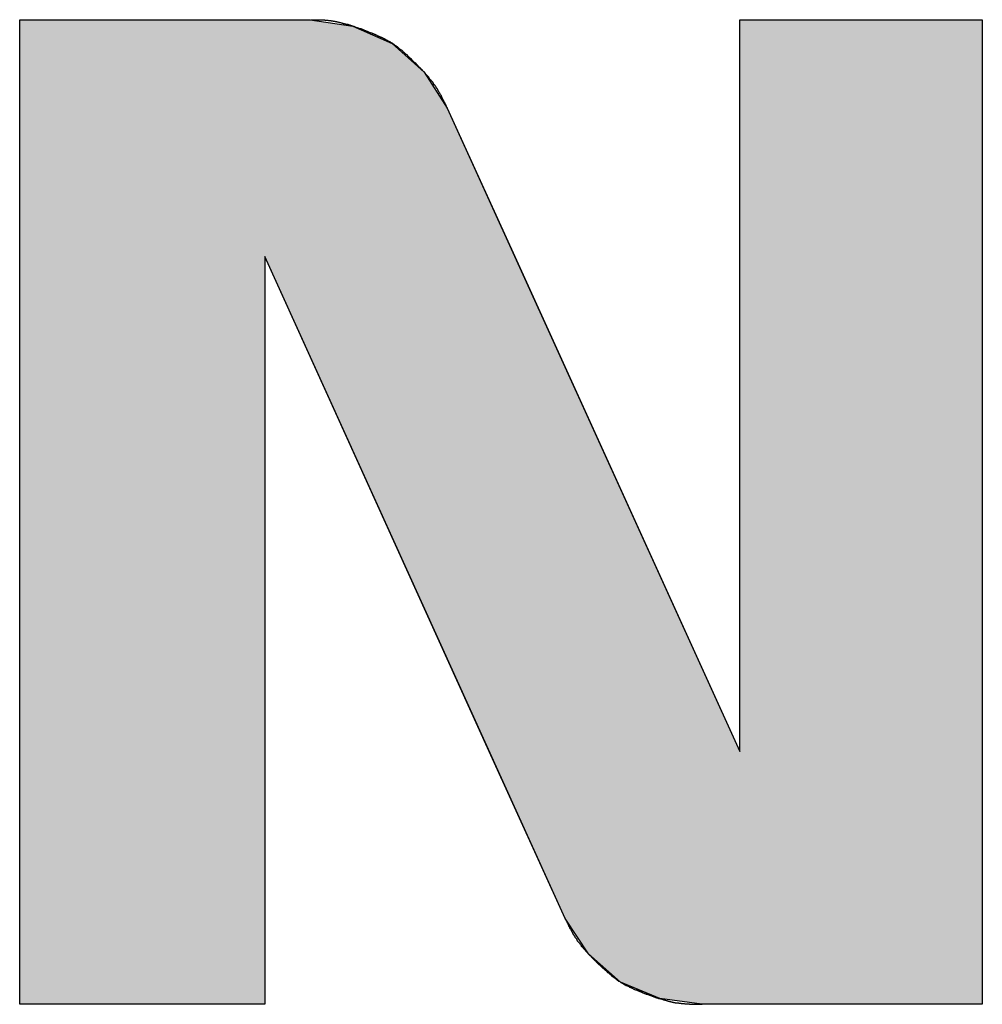
# Model space of a CAD drawing. Extents: x -4869 to -2550, y -2897 to -677.
# Drawn here: x -4476 to -4445, y -1597 to -1565 of the extents above; entities that cross this region are included whole.
import ezdxf

# ---------------------------------------------------------------- set-up
doc = ezdxf.new("R2010")
doc.units = 0
doc.linetypes.add('AMCONSTR', pattern=[9999, 9999, 0])
doc.layers.add('1', color=7, linetype='CONTINUOUS')
doc.layers.add('AM_CL', color=1, linetype='AMCONSTR')

# ---------------------------------------------------------------- blocks, each defined once
blk = doc.blocks.new('*U106')
at = {"layer": 'AM_CL', "color": 0, "linetype": 'CONTINUOUS'}
for p, q in [((-4476.032, -1565.215), (-4466.644, -1565.215)), ((-4476.032, -1565.421), (-4476.032, -1565.215)), ((-4476.032, -1565.974), (-4476.032, -1565.421)), ((-4466.644, -1565.215), (-4466.644, -1565.215)), ((-4466.644, -1565.215), (-4465.273, -1565.421)), ((-4465.273, -1565.421), (-4463.998, -1565.974)), ((-4452.767, -1565.215), (-4444.937, -1565.215)), ((-4452.767, -1588.851), (-4452.767, -1565.215)), ((-4444.937, -1565.215), (-4444.937, -1565.215)), ((-4444.937, -1565.215), (-4444.937, -1588.851)), ((-4476.032, -1566.906), (-4476.032, -1565.974)), ((-4463.998, -1565.974), (-4462.968, -1566.906)), ((-4476.032, -1568.072), (-4476.032, -1566.906)), ((-4462.968, -1566.906), (-4462.219, -1568.072)), ((-4476.032, -1572.861), (-4476.032, -1568.072)), ((-4462.219, -1568.072), (-4460.04, -1572.861)), ((-4476.032, -1597.022), (-4476.032, -1572.861)), ((-4460.864, -1588.851), (-4468.114, -1572.861)), ((-4468.114, -1572.861), (-4468.114, -1597.022)), ((-4460.04, -1572.861), (-4452.767, -1588.851)), ((-4458.417, -1594.247), (-4460.864, -1588.851)), ((-4444.937, -1588.851), (-4444.937, -1594.247)), ((-4457.659, -1595.394), (-4458.417, -1594.247)), ((-4444.937, -1594.247), (-4444.937, -1595.394)), ((-4456.626, -1596.306), (-4457.659, -1595.394)), ((-4444.937, -1595.394), (-4444.937, -1596.306)), ((-4455.355, -1596.839), (-4456.626, -1596.306)), ((-4444.937, -1596.306), (-4444.937, -1596.839)), ((-4453.993, -1597.022), (-4455.355, -1596.839)), ((-4444.937, -1596.839), (-4444.937, -1597.022)), ((-4468.114, -1597.022), (-4476.032, -1597.022)), ((-4468.114, -1597.022), (-4468.114, -1597.022)), ((-4444.937, -1597.023), (-4453.993, -1597.022)), ((-4444.937, -1597.022), (-4444.937, -1597.023))]:
    blk.add_line(p, q, dxfattribs=at)
at = {"layer": 'AM_CL', "color": 0, "linetype": 'CONTINUOUS', "extrusion": (0, 0, -1)}
for points in [[(4466.644, -1565.215), (4466.644, -1565.215), (4476.032, -1565.215)], [(4476.032, -1565.215), (4465.273, -1565.421), (4476.032, -1565.421)], [(4476.032, -1565.215), (4466.644, -1565.215), (4465.273, -1565.421)], [(4476.032, -1565.421), (4463.998, -1565.974), (4476.032, -1565.974)], [(4476.032, -1565.421), (4465.273, -1565.421), (4463.998, -1565.974)], [(4444.937, -1565.215), (4444.937, -1565.215), (4452.767, -1565.215)], [(4452.767, -1565.215), (4444.937, -1588.851), (4452.767, -1588.851)], [(4452.767, -1565.215), (4444.937, -1565.215), (4444.937, -1588.851)], [(4476.032, -1565.974), (4462.968, -1566.906), (4476.032, -1566.906)], [(4476.032, -1565.974), (4463.998, -1565.974), (4462.968, -1566.906)], [(4476.032, -1566.906), (4462.219, -1568.072), (4476.032, -1568.072)], [(4476.032, -1566.906), (4462.968, -1566.906), (4462.219, -1568.072)], [(4476.032, -1568.072), (4460.04, -1572.861), (4476.032, -1572.861)], [(4476.032, -1568.072), (4462.219, -1568.072), (4460.04, -1572.861)], [(4476.032, -1572.861), (4468.114, -1597.022), (4476.032, -1597.022)], [(4476.032, -1572.861), (4468.114, -1572.861), (4468.114, -1597.022)], [(4468.114, -1572.861), (4452.767, -1588.851), (4460.864, -1588.851)], [(4468.114, -1572.861), (4460.04, -1572.861), (4452.767, -1588.851)], [(4460.864, -1588.851), (4444.937, -1594.247), (4458.417, -1594.247)], [(4460.864, -1588.851), (4444.937, -1588.851), (4444.937, -1594.247)], [(4458.417, -1594.247), (4444.937, -1595.394), (4457.659, -1595.394)], [(4458.417, -1594.247), (4444.937, -1594.247), (4444.937, -1595.394)], [(4457.659, -1595.394), (4444.937, -1596.306), (4456.626, -1596.306)], [(4457.659, -1595.394), (4444.937, -1595.394), (4444.937, -1596.306)], [(4456.626, -1596.306), (4444.937, -1596.839), (4455.355, -1596.839)], [(4456.626, -1596.306), (4444.937, -1596.306), (4444.937, -1596.839)], [(4455.355, -1596.839), (4444.937, -1597.022), (4453.993, -1597.022)], [(4455.355, -1596.839), (4444.937, -1596.839), (4444.937, -1597.022)], [(4476.032, -1597.022), (4468.114, -1597.022), (4468.114, -1597.022)], [(4453.993, -1597.022), (4444.937, -1597.022), (4444.937, -1597.023)]]:
    blk.add_solid(points, dxfattribs=at)

msp = doc.modelspace()

# ---------------------------------------------------------------- linework, layer by layer
at = {"layer": '1', "color": 0, "linetype": 'CONTINUOUS'}
for p, q in [((-4476.032, -1597.022), (-4476.032, -1565.215)), ((-4476.032, -1565.215), (-4466.644, -1565.215)), ((-4452.767, -1588.851), (-4452.767, -1565.215)), ((-4452.767, -1565.215), (-4444.937, -1565.215)), ((-4444.937, -1565.215), (-4444.937, -1597.023)), ((-4462.219, -1568.072), (-4452.767, -1588.851)), ((-4458.417, -1594.247), (-4468.114, -1572.861)), ((-4468.114, -1572.861), (-4468.114, -1597.022)), ((-4468.114, -1597.022), (-4476.032, -1597.022)), ((-4444.937, -1597.023), (-4453.993, -1597.022))]:
    msp.add_line(p, q, dxfattribs=at)
at = {"layer": '1', "color": 0}
for points in [[(-4462.22, -1568.07, 0), (-4462.22, -1568.06, 0), (-4462.23, -1568.05, 0), (-4462.24, -1568.04, 0), (-4462.24, -1568.02, 0), (-4462.25, -1568.01, 0), (-4462.25, -1568, 0), (-4462.26, -1567.99, 0), (-4462.26, -1567.97, 0), (-4462.27, -1567.96, 0), (-4462.28, -1567.95, 0), (-4462.28, -1567.94, 0), (-4462.29, -1567.93, 0), (-4462.29, -1567.91, 0), (-4462.3, -1567.9, 0), (-4462.31, -1567.89, 0), (-4462.31, -1567.88, 0), (-4462.32, -1567.87, 0), (-4462.32, -1567.85, 0), (-4462.33, -1567.84, 0), (-4462.33, -1567.83, 0), (-4462.34, -1567.82, 0), (-4462.35, -1567.8, 0), (-4462.35, -1567.79, 0), (-4462.36, -1567.78, 0), (-4462.37, -1567.77, 0), (-4462.37, -1567.76, 0), (-4462.38, -1567.74, 0), (-4462.38, -1567.73, 0), (-4462.39, -1567.72, 0), (-4462.4, -1567.71, 0), (-4462.4, -1567.7, 0), (-4462.41, -1567.69, 0), (-4462.41, -1567.67, 0), (-4462.42, -1567.66, 0), (-4462.43, -1567.65, 0), (-4462.43, -1567.64, 0), (-4462.44, -1567.63, 0), (-4462.45, -1567.61, 0), (-4462.45, -1567.6, 0), (-4462.46, -1567.59, 0), (-4462.47, -1567.58, 0), (-4462.47, -1567.57, 0), (-4462.48, -1567.56, 0), (-4462.49, -1567.54, 0), (-4462.49, -1567.53, 0), (-4462.5, -1567.52, 0), (-4462.51, -1567.51, 0), (-4462.51, -1567.5, 0), (-4462.52, -1567.49, 0), (-4462.53, -1567.48, 0), (-4462.53, -1567.46, 0), (-4462.54, -1567.45, 0), (-4462.55, -1567.44, 0), (-4462.56, -1567.43, 0), (-4462.56, -1567.42, 0), (-4462.57, -1567.41, 0), (-4462.58, -1567.4, 0), (-4462.58, -1567.39, 0), (-4462.59, -1567.37, 0), (-4462.6, -1567.36, 0), (-4462.61, -1567.35, 0), (-4462.61, -1567.34, 0), (-4462.62, -1567.33, 0), (-4462.63, -1567.32, 0), (-4462.64, -1567.31, 0), (-4462.65, -1567.3, 0), (-4462.65, -1567.29, 0), (-4462.66, -1567.28, 0), (-4462.67, -1567.26, 0), (-4462.68, -1567.25, 0), (-4462.69, -1567.24, 0), (-4462.69, -1567.23, 0), (-4462.7, -1567.22, 0), (-4462.71, -1567.21, 0), (-4462.72, -1567.2, 0), (-4462.73, -1567.19, 0), (-4462.73, -1567.18, 0), (-4462.74, -1567.17, 0), (-4462.75, -1567.16, 0), (-4462.76, -1567.15, 0), (-4462.77, -1567.14, 0), (-4462.78, -1567.13, 0), (-4462.79, -1567.12, 0), (-4462.79, -1567.11, 0), (-4462.8, -1567.1, 0), (-4462.81, -1567.09, 0), (-4462.82, -1567.07, 0), (-4462.83, -1567.06, 0), (-4462.84, -1567.05, 0), (-4462.85, -1567.04, 0), (-4462.85, -1567.03, 0), (-4462.86, -1567.02, 0), (-4462.87, -1567.01, 0), (-4462.88, -1567, 0), (-4462.89, -1566.99, 0), (-4462.9, -1566.98, 0), (-4462.91, -1566.97, 0), (-4462.92, -1566.96, 0), (-4462.93, -1566.95, 0), (-4462.93, -1566.94, 0), (-4462.94, -1566.93, 0), (-4462.95, -1566.92, 0), (-4462.96, -1566.91, 0), (-4462.97, -1566.9, 0), (-4462.98, -1566.89, 0), (-4462.99, -1566.88, 0), (-4463, -1566.87, 0), (-4463.01, -1566.86, 0), (-4463.02, -1566.85, 0), (-4463.02, -1566.84, 0), (-4463.03, -1566.83, 0), (-4463.04, -1566.82, 0), (-4463.05, -1566.81, 0), (-4463.06, -1566.81, 0), (-4463.07, -1566.8, 0), (-4463.08, -1566.79, 0), (-4463.09, -1566.78, 0), (-4463.1, -1566.77, 0), (-4463.11, -1566.76, 0), (-4463.12, -1566.75, 0), (-4463.13, -1566.74, 0), (-4463.14, -1566.73, 0), (-4463.15, -1566.72, 0), (-4463.16, -1566.71, 0), (-4463.16, -1566.7, 0), (-4463.17, -1566.69, 0), (-4463.18, -1566.68, 0), (-4463.19, -1566.67, 0), (-4463.2, -1566.66, 0), (-4463.21, -1566.65, 0), (-4463.22, -1566.64, 0), (-4463.23, -1566.63, 0), (-4463.24, -1566.62, 0), (-4463.25, -1566.61, 0), (-4463.26, -1566.6, 0), (-4463.27, -1566.6, 0), (-4463.28, -1566.59, 0), (-4463.29, -1566.58, 0), (-4463.3, -1566.57, 0), (-4463.31, -1566.56, 0), (-4463.32, -1566.55, 0), (-4463.33, -1566.54, 0), (-4463.34, -1566.53, 0), (-4463.35, -1566.52, 0), (-4463.36, -1566.51, 0), (-4463.37, -1566.5, 0), (-4463.38, -1566.49, 0), (-4463.38, -1566.48, 0), (-4463.39, -1566.47, 0), (-4463.4, -1566.46, 0), (-4463.41, -1566.46, 0), (-4463.42, -1566.45, 0), (-4463.43, -1566.44, 0), (-4463.44, -1566.43, 0), (-4463.45, -1566.42, 0), (-4463.46, -1566.41, 0), (-4463.47, -1566.4, 0), (-4463.48, -1566.39, 0), (-4463.49, -1566.38, 0), (-4463.5, -1566.37, 0), (-4463.51, -1566.36, 0), (-4463.52, -1566.35, 0), (-4463.53, -1566.35, 0), (-4463.54, -1566.34, 0), (-4463.55, -1566.33, 0), (-4463.56, -1566.32, 0), (-4463.57, -1566.31, 0), (-4463.58, -1566.3, 0), (-4463.59, -1566.29, 0), (-4463.6, -1566.28, 0), (-4463.61, -1566.27, 0), (-4463.62, -1566.27, 0), (-4463.63, -1566.26, 0), (-4463.64, -1566.25, 0), (-4463.65, -1566.24, 0), (-4463.66, -1566.23, 0), (-4463.67, -1566.22, 0), (-4463.68, -1566.21, 0), (-4463.69, -1566.2, 0), (-4463.7, -1566.2, 0), (-4463.71, -1566.19, 0), (-4463.72, -1566.18, 0), (-4463.73, -1566.17, 0), (-4463.75, -1566.16, 0), (-4463.76, -1566.15, 0), (-4463.77, -1566.14, 0), (-4463.78, -1566.14, 0), (-4463.79, -1566.13, 0), (-4463.8, -1566.12, 0), (-4463.81, -1566.11, 0), (-4463.82, -1566.1, 0), (-4463.83, -1566.09, 0), (-4463.84, -1566.09, 0), (-4463.85, -1566.08, 0), (-4463.86, -1566.07, 0), (-4463.87, -1566.06, 0), (-4463.88, -1566.05, 0), (-4463.89, -1566.05, 0), (-4463.9, -1566.04, 0), (-4463.92, -1566.03, 0), (-4463.93, -1566.02, 0), (-4463.94, -1566.01, 0), (-4463.95, -1566.01, 0), (-4463.96, -1566, 0), (-4463.97, -1565.99, 0), (-4463.98, -1565.98, 0), (-4463.99, -1565.98, 0), (-4464, -1565.97, 0), (-4464.02, -1565.96, 0), (-4464.03, -1565.96, 0), (-4464.04, -1565.95, 0), (-4464.05, -1565.94, 0), (-4464.06, -1565.94, 0), (-4464.07, -1565.93, 0), (-4464.08, -1565.92, 0), (-4464.1, -1565.91, 0), (-4464.11, -1565.91, 0), (-4464.12, -1565.9, 0), (-4464.13, -1565.9, 0), (-4464.14, -1565.89, 0), (-4464.15, -1565.88, 0), (-4464.17, -1565.88, 0), (-4464.18, -1565.87, 0), (-4464.19, -1565.86, 0), (-4464.2, -1565.86, 0), (-4464.21, -1565.85, 0), (-4464.23, -1565.85, 0), (-4464.24, -1565.84, 0), (-4464.25, -1565.83, 0), (-4464.26, -1565.83, 0), (-4464.27, -1565.82, 0), (-4464.29, -1565.82, 0), (-4464.3, -1565.81, 0), (-4464.31, -1565.8, 0), (-4464.32, -1565.8, 0), (-4464.33, -1565.79, 0), (-4464.35, -1565.79, 0), (-4464.36, -1565.78, 0), (-4464.37, -1565.77, 0), (-4464.38, -1565.77, 0), (-4464.4, -1565.76, 0), (-4464.41, -1565.76, 0), (-4464.42, -1565.75, 0), (-4464.43, -1565.75, 0), (-4464.44, -1565.74, 0), (-4464.46, -1565.74, 0), (-4464.47, -1565.73, 0), (-4464.48, -1565.72, 0), (-4464.49, -1565.72, 0), (-4464.51, -1565.71, 0), (-4464.52, -1565.71, 0), (-4464.53, -1565.7, 0), (-4464.54, -1565.7, 0), (-4464.55, -1565.69, 0), (-4464.57, -1565.69, 0), (-4464.58, -1565.68, 0), (-4464.59, -1565.68, 0), (-4464.6, -1565.67, 0), (-4464.62, -1565.67, 0), (-4464.63, -1565.66, 0), (-4464.64, -1565.66, 0), (-4464.65, -1565.65, 0), (-4464.67, -1565.65, 0), (-4464.68, -1565.64, 0), (-4464.69, -1565.64, 0), (-4464.7, -1565.63, 0), (-4464.72, -1565.63, 0), (-4464.73, -1565.62, 0), (-4464.74, -1565.62, 0), (-4464.75, -1565.61, 0), (-4464.77, -1565.61, 0), (-4464.78, -1565.6, 0), (-4464.79, -1565.6, 0), (-4464.8, -1565.59, 0), (-4464.82, -1565.59, 0), (-4464.83, -1565.58, 0), (-4464.84, -1565.58, 0), (-4464.85, -1565.57, 0), (-4464.87, -1565.57, 0), (-4464.88, -1565.56, 0), (-4464.89, -1565.56, 0), (-4464.9, -1565.55, 0), (-4464.92, -1565.55, 0), (-4464.93, -1565.54, 0), (-4464.94, -1565.54, 0), (-4464.95, -1565.53, 0), (-4464.97, -1565.53, 0), (-4464.98, -1565.52, 0), (-4464.99, -1565.52, 0), (-4465, -1565.51, 0), (-4465.02, -1565.51, 0), (-4465.03, -1565.51, 0), (-4465.04, -1565.5, 0), (-4465.05, -1565.5, 0), (-4465.07, -1565.49, 0), (-4465.08, -1565.49, 0), (-4465.09, -1565.48, 0), (-4465.1, -1565.48, 0), (-4465.12, -1565.47, 0), (-4465.13, -1565.47, 0), (-4465.14, -1565.47, 0), (-4465.16, -1565.46, 0), (-4465.17, -1565.46, 0), (-4465.18, -1565.45, 0), (-4465.19, -1565.45, 0), (-4465.21, -1565.44, 0), (-4465.22, -1565.44, 0), (-4465.23, -1565.43, 0), (-4465.24, -1565.43, 0), (-4465.26, -1565.43, 0), (-4465.27, -1565.42, 0), (-4465.28, -1565.42, 0), (-4465.3, -1565.41, 0), (-4465.31, -1565.41, 0), (-4465.32, -1565.41, 0), (-4465.33, -1565.4, 0), (-4465.35, -1565.4, 0), (-4465.36, -1565.39, 0), (-4465.37, -1565.39, 0), (-4465.39, -1565.39, 0), (-4465.4, -1565.38, 0), (-4465.41, -1565.38, 0), (-4465.42, -1565.37, 0), (-4465.44, -1565.37, 0), (-4465.45, -1565.37, 0), (-4465.46, -1565.36, 0), (-4465.48, -1565.36, 0), (-4465.49, -1565.36, 0), (-4465.5, -1565.35, 0), (-4465.51, -1565.35, 0), (-4465.53, -1565.35, 0), (-4465.54, -1565.34, 0), (-4465.55, -1565.34, 0), (-4465.57, -1565.34, 0), (-4465.58, -1565.33, 0), (-4465.59, -1565.33, 0), (-4465.61, -1565.33, 0), (-4465.62, -1565.32, 0), (-4465.63, -1565.32, 0), (-4465.64, -1565.32, 0), (-4465.66, -1565.31, 0), (-4465.67, -1565.31, 0), (-4465.68, -1565.31, 0), (-4465.7, -1565.3, 0), (-4465.71, -1565.3, 0), (-4465.72, -1565.3, 0), (-4465.74, -1565.29, 0), (-4465.75, -1565.29, 0), (-4465.76, -1565.29, 0), (-4465.78, -1565.29, 0), (-4465.79, -1565.28, 0), (-4465.8, -1565.28, 0), (-4465.82, -1565.28, 0), (-4465.83, -1565.28, 0), (-4465.84, -1565.27, 0), (-4465.85, -1565.27, 0), (-4465.87, -1565.27, 0), (-4465.88, -1565.27, 0), (-4465.89, -1565.27, 0), (-4465.91, -1565.26, 0), (-4465.92, -1565.26, 0), (-4465.93, -1565.26, 0), (-4465.95, -1565.26, 0), (-4465.96, -1565.26, 0), (-4465.97, -1565.25, 0), (-4465.99, -1565.25, 0), (-4466, -1565.25, 0), (-4466.01, -1565.25, 0), (-4466.03, -1565.25, 0), (-4466.04, -1565.25, 0), (-4466.05, -1565.25, 0), (-4466.07, -1565.24, 0), (-4466.08, -1565.24, 0), (-4466.09, -1565.24, 0), (-4466.11, -1565.24, 0), (-4466.12, -1565.24, 0), (-4466.13, -1565.24, 0), (-4466.15, -1565.24, 0), (-4466.16, -1565.24, 0), (-4466.17, -1565.23, 0), (-4466.19, -1565.23, 0), (-4466.2, -1565.23, 0), (-4466.21, -1565.23, 0), (-4466.23, -1565.23, 0), (-4466.24, -1565.23, 0), (-4466.25, -1565.23, 0), (-4466.27, -1565.23, 0), (-4466.28, -1565.23, 0), (-4466.29, -1565.23, 0), (-4466.31, -1565.23, 0), (-4466.32, -1565.23, 0), (-4466.33, -1565.22, 0), (-4466.35, -1565.22, 0), (-4466.36, -1565.22, 0), (-4466.37, -1565.22, 0), (-4466.39, -1565.22, 0), (-4466.4, -1565.22, 0), (-4466.42, -1565.22, 0), (-4466.43, -1565.22, 0), (-4466.44, -1565.22, 0), (-4466.46, -1565.22, 0), (-4466.47, -1565.22, 0), (-4466.48, -1565.22, 0), (-4466.5, -1565.22, 0), (-4466.51, -1565.22, 0), (-4466.52, -1565.22, 0), (-4466.54, -1565.22, 0), (-4466.55, -1565.22, 0), (-4466.56, -1565.22, 0), (-4466.58, -1565.22, 0), (-4466.59, -1565.22, 0), (-4466.6, -1565.22, 0), (-4466.62, -1565.22, 0), (-4466.63, -1565.22, 0), (-4466.64, -1565.21, 0)], [(-4458.42, -1594.25, 0), (-4458.41, -1594.26, 0), (-4458.41, -1594.27, 0), (-4458.4, -1594.28, 0), (-4458.39, -1594.3, 0), (-4458.39, -1594.31, 0), (-4458.38, -1594.32, 0), (-4458.38, -1594.33, 0), (-4458.37, -1594.34, 0), (-4458.36, -1594.36, 0), (-4458.36, -1594.37, 0), (-4458.35, -1594.38, 0), (-4458.35, -1594.39, 0), (-4458.34, -1594.4, 0), (-4458.33, -1594.42, 0), (-4458.33, -1594.43, 0), (-4458.32, -1594.44, 0), (-4458.32, -1594.45, 0), (-4458.31, -1594.46, 0), (-4458.3, -1594.47, 0), (-4458.3, -1594.49, 0), (-4458.29, -1594.5, 0), (-4458.29, -1594.51, 0), (-4458.28, -1594.52, 0), (-4458.27, -1594.53, 0), (-4458.27, -1594.55, 0), (-4458.26, -1594.56, 0), (-4458.26, -1594.57, 0), (-4458.25, -1594.58, 0), (-4458.24, -1594.59, 0), (-4458.24, -1594.6, 0), (-4458.23, -1594.62, 0), (-4458.22, -1594.63, 0), (-4458.22, -1594.64, 0), (-4458.21, -1594.65, 0), (-4458.21, -1594.66, 0), (-4458.2, -1594.67, 0), (-4458.19, -1594.69, 0), (-4458.19, -1594.7, 0), (-4458.18, -1594.71, 0), (-4458.17, -1594.72, 0), (-4458.17, -1594.73, 0), (-4458.16, -1594.74, 0), (-4458.15, -1594.76, 0), (-4458.15, -1594.77, 0), (-4458.14, -1594.78, 0), (-4458.13, -1594.79, 0), (-4458.12, -1594.8, 0), (-4458.12, -1594.81, 0), (-4458.11, -1594.82, 0), (-4458.1, -1594.83, 0), (-4458.1, -1594.85, 0), (-4458.09, -1594.86, 0), (-4458.08, -1594.87, 0), (-4458.08, -1594.88, 0), (-4458.07, -1594.89, 0), (-4458.06, -1594.9, 0), (-4458.05, -1594.91, 0), (-4458.05, -1594.92, 0), (-4458.04, -1594.93, 0), (-4458.03, -1594.95, 0), (-4458.02, -1594.96, 0), (-4458.02, -1594.97, 0), (-4458.01, -1594.98, 0), (-4458, -1594.99, 0), (-4457.99, -1595, 0), (-4457.98, -1595.01, 0), (-4457.98, -1595.02, 0), (-4457.97, -1595.03, 0), (-4457.96, -1595.04, 0), (-4457.95, -1595.05, 0), (-4457.94, -1595.06, 0), (-4457.94, -1595.07, 0), (-4457.93, -1595.08, 0), (-4457.92, -1595.09, 0), (-4457.91, -1595.11, 0), (-4457.9, -1595.12, 0), (-4457.89, -1595.13, 0), (-4457.89, -1595.14, 0), (-4457.88, -1595.15, 0), (-4457.87, -1595.16, 0), (-4457.86, -1595.17, 0), (-4457.85, -1595.18, 0), (-4457.84, -1595.19, 0), (-4457.83, -1595.2, 0), (-4457.83, -1595.21, 0), (-4457.82, -1595.22, 0), (-4457.81, -1595.23, 0), (-4457.8, -1595.24, 0), (-4457.79, -1595.25, 0), (-4457.78, -1595.26, 0), (-4457.77, -1595.27, 0), (-4457.76, -1595.28, 0), (-4457.76, -1595.29, 0), (-4457.75, -1595.3, 0), (-4457.74, -1595.31, 0), (-4457.73, -1595.32, 0), (-4457.72, -1595.33, 0), (-4457.71, -1595.34, 0), (-4457.7, -1595.35, 0), (-4457.69, -1595.36, 0), (-4457.68, -1595.37, 0), (-4457.68, -1595.38, 0), (-4457.67, -1595.39, 0), (-4457.66, -1595.4, 0), (-4457.65, -1595.41, 0), (-4457.64, -1595.42, 0), (-4457.63, -1595.43, 0), (-4457.62, -1595.44, 0), (-4457.61, -1595.45, 0), (-4457.6, -1595.45, 0), (-4457.59, -1595.46, 0), (-4457.58, -1595.47, 0), (-4457.57, -1595.48, 0), (-4457.57, -1595.49, 0), (-4457.56, -1595.5, 0), (-4457.55, -1595.51, 0), (-4457.54, -1595.52, 0), (-4457.53, -1595.53, 0), (-4457.52, -1595.54, 0), (-4457.51, -1595.55, 0), (-4457.5, -1595.56, 0), (-4457.49, -1595.57, 0), (-4457.48, -1595.58, 0), (-4457.47, -1595.59, 0), (-4457.46, -1595.6, 0), (-4457.45, -1595.61, 0), (-4457.44, -1595.62, 0), (-4457.43, -1595.62, 0), (-4457.42, -1595.63, 0), (-4457.41, -1595.64, 0), (-4457.41, -1595.65, 0), (-4457.4, -1595.66, 0), (-4457.39, -1595.67, 0), (-4457.38, -1595.68, 0), (-4457.37, -1595.69, 0), (-4457.36, -1595.7, 0), (-4457.35, -1595.71, 0), (-4457.34, -1595.72, 0), (-4457.33, -1595.73, 0), (-4457.32, -1595.74, 0), (-4457.31, -1595.74, 0), (-4457.3, -1595.75, 0), (-4457.29, -1595.76, 0), (-4457.28, -1595.77, 0), (-4457.27, -1595.78, 0), (-4457.26, -1595.79, 0), (-4457.25, -1595.8, 0), (-4457.24, -1595.81, 0), (-4457.23, -1595.82, 0), (-4457.22, -1595.83, 0), (-4457.21, -1595.84, 0), (-4457.2, -1595.84, 0), (-4457.19, -1595.85, 0), (-4457.18, -1595.86, 0), (-4457.17, -1595.87, 0), (-4457.16, -1595.88, 0), (-4457.15, -1595.89, 0), (-4457.14, -1595.9, 0), (-4457.13, -1595.91, 0), (-4457.12, -1595.92, 0), (-4457.11, -1595.92, 0), (-4457.1, -1595.93, 0), (-4457.09, -1595.94, 0), (-4457.08, -1595.95, 0), (-4457.07, -1595.96, 0), (-4457.06, -1595.97, 0), (-4457.05, -1595.98, 0), (-4457.04, -1595.99, 0), (-4457.03, -1596, 0), (-4457.02, -1596, 0), (-4457.01, -1596.01, 0), (-4457, -1596.02, 0), (-4456.99, -1596.03, 0), (-4456.98, -1596.04, 0), (-4456.97, -1596.05, 0), (-4456.96, -1596.06, 0), (-4456.95, -1596.06, 0), (-4456.94, -1596.07, 0), (-4456.93, -1596.08, 0), (-4456.92, -1596.09, 0), (-4456.91, -1596.1, 0), (-4456.9, -1596.11, 0), (-4456.89, -1596.11, 0), (-4456.88, -1596.12, 0), (-4456.87, -1596.13, 0), (-4456.86, -1596.14, 0), (-4456.85, -1596.15, 0), (-4456.84, -1596.16, 0), (-4456.83, -1596.16, 0), (-4456.82, -1596.17, 0), (-4456.81, -1596.18, 0), (-4456.8, -1596.19, 0), (-4456.78, -1596.2, 0), (-4456.77, -1596.2, 0), (-4456.76, -1596.21, 0), (-4456.75, -1596.22, 0), (-4456.74, -1596.23, 0), (-4456.73, -1596.24, 0), (-4456.72, -1596.24, 0), (-4456.71, -1596.25, 0), (-4456.7, -1596.26, 0), (-4456.69, -1596.27, 0), (-4456.68, -1596.27, 0), (-4456.67, -1596.28, 0), (-4456.65, -1596.29, 0), (-4456.64, -1596.3, 0), (-4456.63, -1596.3, 0), (-4456.62, -1596.31, 0), (-4456.61, -1596.32, 0), (-4456.6, -1596.32, 0), (-4456.59, -1596.33, 0), (-4456.57, -1596.34, 0), (-4456.56, -1596.34, 0), (-4456.55, -1596.35, 0), (-4456.54, -1596.36, 0), (-4456.53, -1596.36, 0), (-4456.52, -1596.37, 0), (-4456.51, -1596.38, 0), (-4456.49, -1596.38, 0), (-4456.48, -1596.39, 0), (-4456.47, -1596.39, 0), (-4456.46, -1596.4, 0), (-4456.45, -1596.41, 0), (-4456.43, -1596.41, 0), (-4456.42, -1596.42, 0), (-4456.41, -1596.42, 0), (-4456.4, -1596.43, 0), (-4456.39, -1596.44, 0), (-4456.37, -1596.44, 0), (-4456.36, -1596.45, 0), (-4456.35, -1596.45, 0), (-4456.34, -1596.46, 0), (-4456.33, -1596.47, 0), (-4456.31, -1596.47, 0), (-4456.3, -1596.48, 0), (-4456.29, -1596.48, 0), (-4456.28, -1596.49, 0), (-4456.27, -1596.49, 0), (-4456.25, -1596.5, 0), (-4456.24, -1596.5, 0), (-4456.23, -1596.51, 0), (-4456.22, -1596.52, 0), (-4456.21, -1596.52, 0), (-4456.19, -1596.53, 0), (-4456.18, -1596.53, 0), (-4456.17, -1596.54, 0), (-4456.16, -1596.54, 0), (-4456.14, -1596.55, 0), (-4456.13, -1596.55, 0), (-4456.12, -1596.56, 0), (-4456.11, -1596.56, 0), (-4456.1, -1596.57, 0), (-4456.08, -1596.57, 0), (-4456.07, -1596.58, 0), (-4456.06, -1596.58, 0), (-4456.05, -1596.59, 0), (-4456.03, -1596.59, 0), (-4456.02, -1596.6, 0), (-4456.01, -1596.6, 0), (-4456, -1596.61, 0), (-4455.98, -1596.61, 0), (-4455.97, -1596.62, 0), (-4455.96, -1596.62, 0), (-4455.95, -1596.63, 0), (-4455.94, -1596.63, 0), (-4455.92, -1596.64, 0), (-4455.91, -1596.64, 0), (-4455.9, -1596.65, 0), (-4455.89, -1596.65, 0), (-4455.87, -1596.66, 0), (-4455.86, -1596.66, 0), (-4455.85, -1596.67, 0), (-4455.84, -1596.67, 0), (-4455.82, -1596.68, 0), (-4455.81, -1596.68, 0), (-4455.8, -1596.69, 0), (-4455.79, -1596.69, 0), (-4455.77, -1596.69, 0), (-4455.76, -1596.7, 0), (-4455.75, -1596.7, 0), (-4455.74, -1596.71, 0), (-4455.72, -1596.71, 0), (-4455.71, -1596.72, 0), (-4455.7, -1596.72, 0), (-4455.69, -1596.73, 0), (-4455.67, -1596.73, 0), (-4455.66, -1596.74, 0), (-4455.65, -1596.74, 0), (-4455.64, -1596.74, 0), (-4455.62, -1596.75, 0), (-4455.61, -1596.75, 0), (-4455.6, -1596.76, 0), (-4455.59, -1596.76, 0), (-4455.57, -1596.77, 0), (-4455.56, -1596.77, 0), (-4455.55, -1596.78, 0), (-4455.54, -1596.78, 0), (-4455.52, -1596.78, 0), (-4455.51, -1596.79, 0), (-4455.5, -1596.79, 0), (-4455.49, -1596.8, 0), (-4455.47, -1596.8, 0), (-4455.46, -1596.81, 0), (-4455.45, -1596.81, 0), (-4455.43, -1596.81, 0), (-4455.42, -1596.82, 0), (-4455.41, -1596.82, 0), (-4455.4, -1596.83, 0), (-4455.38, -1596.83, 0), (-4455.37, -1596.83, 0), (-4455.36, -1596.84, 0), (-4455.35, -1596.84, 0), (-4455.33, -1596.85, 0), (-4455.32, -1596.85, 0), (-4455.31, -1596.85, 0), (-4455.29, -1596.86, 0), (-4455.28, -1596.86, 0), (-4455.27, -1596.86, 0), (-4455.26, -1596.87, 0), (-4455.24, -1596.87, 0), (-4455.23, -1596.88, 0), (-4455.22, -1596.88, 0), (-4455.21, -1596.88, 0), (-4455.19, -1596.89, 0), (-4455.18, -1596.89, 0), (-4455.17, -1596.89, 0), (-4455.15, -1596.9, 0), (-4455.14, -1596.9, 0), (-4455.13, -1596.9, 0), (-4455.12, -1596.91, 0), (-4455.1, -1596.91, 0), (-4455.09, -1596.91, 0), (-4455.08, -1596.92, 0), (-4455.06, -1596.92, 0), (-4455.05, -1596.92, 0), (-4455.04, -1596.93, 0), (-4455.02, -1596.93, 0), (-4455.01, -1596.93, 0), (-4455, -1596.94, 0), (-4454.99, -1596.94, 0), (-4454.97, -1596.94, 0), (-4454.96, -1596.94, 0), (-4454.95, -1596.95, 0), (-4454.93, -1596.95, 0), (-4454.92, -1596.95, 0), (-4454.91, -1596.96, 0), (-4454.89, -1596.96, 0), (-4454.88, -1596.96, 0), (-4454.87, -1596.96, 0), (-4454.86, -1596.97, 0), (-4454.84, -1596.97, 0), (-4454.83, -1596.97, 0), (-4454.82, -1596.97, 0), (-4454.8, -1596.98, 0), (-4454.79, -1596.98, 0), (-4454.78, -1596.98, 0), (-4454.76, -1596.98, 0), (-4454.75, -1596.98, 0), (-4454.74, -1596.99, 0), (-4454.72, -1596.99, 0), (-4454.71, -1596.99, 0), (-4454.7, -1596.99, 0), (-4454.68, -1596.99, 0), (-4454.67, -1596.99, 0), (-4454.66, -1597, 0), (-4454.64, -1597, 0), (-4454.63, -1597, 0), (-4454.62, -1597, 0), (-4454.61, -1597, 0), (-4454.59, -1597, 0), (-4454.58, -1597, 0), (-4454.57, -1597, 0), (-4454.55, -1597.01, 0), (-4454.54, -1597.01, 0), (-4454.53, -1597.01, 0), (-4454.51, -1597.01, 0), (-4454.5, -1597.01, 0), (-4454.49, -1597.01, 0), (-4454.47, -1597.01, 0), (-4454.46, -1597.01, 0), (-4454.45, -1597.01, 0), (-4454.43, -1597.01, 0), (-4454.42, -1597.01, 0), (-4454.41, -1597.01, 0), (-4454.39, -1597.02, 0), (-4454.38, -1597.02, 0), (-4454.37, -1597.02, 0), (-4454.35, -1597.02, 0), (-4454.34, -1597.02, 0), (-4454.33, -1597.02, 0), (-4454.31, -1597.02, 0), (-4454.3, -1597.02, 0), (-4454.29, -1597.02, 0), (-4454.27, -1597.02, 0), (-4454.26, -1597.02, 0), (-4454.25, -1597.02, 0), (-4454.23, -1597.02, 0), (-4454.22, -1597.02, 0), (-4454.21, -1597.02, 0), (-4454.19, -1597.02, 0), (-4454.18, -1597.02, 0), (-4454.17, -1597.02, 0), (-4454.15, -1597.02, 0), (-4454.14, -1597.02, 0), (-4454.13, -1597.02, 0), (-4454.11, -1597.02, 0), (-4454.1, -1597.02, 0), (-4454.09, -1597.02, 0), (-4454.07, -1597.02, 0), (-4454.06, -1597.02, 0), (-4454.05, -1597.02, 0), (-4454.03, -1597.02, 0), (-4454.02, -1597.02, 0), (-4454.01, -1597.02, 0), (-4453.99, -1597.02, 0)]]:
    msp.add_polyline3d(points, dxfattribs=at)

# ---------------------------------------------------------------- block references
at = {"layer": 'AM_CL', "color": 0, "linetype": 'CONTINUOUS'}
msp.add_blockref('*U106', (0, 0), dxfattribs=at)

doc.saveas('drawing.dxf')
